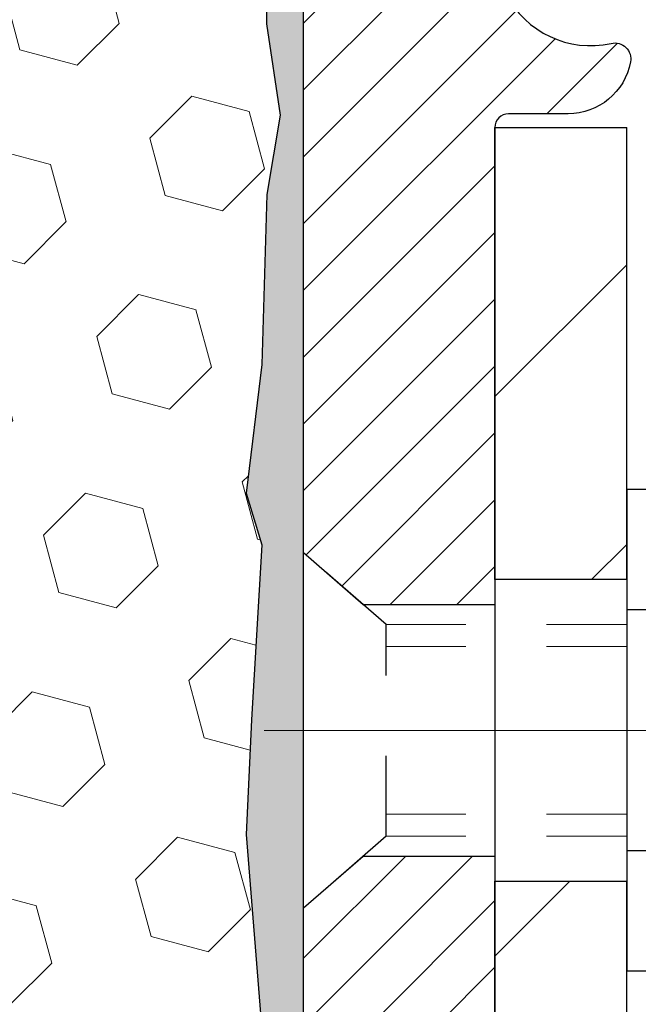
# Model space of a CAD drawing. Extents: x -7 to 3254, y -7 to 1977.
# Drawn here: x 29 to 30, y 21 to 22 of the extents above; entities that cross this region are included whole.
import ezdxf

# ---------------------------------------------------------------- set-up
doc = ezdxf.new("R2010")
doc.units = 0
doc.header["$LTSCALE"] = 5
doc.header["$MEASUREMENT"] = 0
doc.linetypes.add('CENTERX2', pattern=[4, 2.5, -0.5, 0.5, -0.5])
doc.linetypes.add('HIDDEN', pattern=[0.375, 0.25, -0.125])
doc.layers.get('DEFPOINTS').update_dxf_attribs({"linetype": 'CONTINUOUS'})
for name, color, linetype, lineweight in [('CENTERLINE - L', 1, 'CENTERX2', 18), ('DIMS', 50, 'CONTINUOUS', 25), ('EPOXY ADHESIVE - H', 50, 'CONTINUOUS', 15), ('EPOXY ADHESIVE - L', 52, 'CONTINUOUS', 25), ('FOAM INSERT - H', 150, 'CONTINUOUS', 9), ('MIG FOOT - H', 251, 'CONTINUOUS', 20), ('MIG FOOT - L', 7, 'CONTINUOUS', 30), ('MIG RETAINER - H', 251, 'CONTINUOUS', 20), ('MIG RETAINER - L', 7, 'CONTINUOUS', 30), ('SCREW - L', 1, 'CONTINUOUS', 25)]:
    doc.layers.add(name, color=color, linetype=linetype, lineweight=lineweight)
doc.dimstyles.get("Standard").update_dxf_attribs({"dimtxt": 0.18, "dimasz": 0.18, "dimexe": 0.18, "dimexo": 0.0625, "dimgap": 0.09, "dimtad": 0, "dimtih": 1, "dimtoh": 1, "dimdec": 4, "dimzin": 0, "dimdsep": 46, "dimtxsty": 'Standard', "dimcen": 0.09, "dimadec": 0, "dimazin": 0, "dimtfac": 1, "dimtdec": 4, "dimtofl": 0, "dimtmove": 0, "dimatfit": 3, "dimfxl": 1, "dimtolj": 1, "dimtzin": 0, "dimarcsym": 0})

# ---------------------------------------------------------------- blocks, each defined once
blk = doc.blocks.new('*D7')
at = {"layer": 'DEFPOINTS', "color": 0, "transparency": 16777216}
for p in [(35.55629769604496, 22.98593566253313), (29.42694224473724, 17.98593566253336), (35.06396405383669, 17.98593566253336)]:
    blk.add_point(p, dxfattribs=at)
at = {"layer": 'DIMS', "color": 0, "lineweight": -2, "transparency": 16777216}
for p, q in [((35.22629769604497, 22.98593566253313), (34.73396405383669, 22.98593566253313)), ((35.06396405383669, 22.65593566253314), (35.06396405383669, 21.27747730380154)), ((35.06396405383669, 18.31593566253336), (35.06396405383669, 19.73747730380154)), ((29.75694224473724, 17.98593566253336), (35.39396405383669, 17.98593566253336))]:
    blk.add_line(p, q, dxfattribs=at)
at = {"layer": 'DIMS', "color": 0, "transparency": 16777216}
for points in [[(35.00896405383669, 22.65593566253314), (35.11896405383669, 22.65593566253314), (35.06396405383669, 22.98593566253313)], [(35.00896405383669, 18.31593566253336), (35.11896405383669, 18.31593566253336), (35.06396405383669, 17.98593566253336)]]:
    blk.add_solid(points, dxfattribs=at)
at = {"layer": 'DIMS', "color": 0, "transparency": 16777216, "insert": (35.06396405383668, 20.50747730380155), "char_height": 0.33, "attachment_point": 5}
blk.add_mtext('\\A1;5 IN\\P [127.0mm]', dxfattribs=at)

msp = doc.modelspace()

# ---------------------------------------------------------------- hatches: boundary and pattern name
at = {"layer": 'EPOXY ADHESIVE - H'}
h = msp.add_hatch(dxfattribs=at)
h.set_pattern_fill('AR-SAND', color=256, scale=0.03937007874015701)
h.set_pattern_definition([(37.50000000000001, (87.1421025608323, 338.9415119491425), (-0.002480053468882181, 0.07585920350445416), [0, -0.05984251968503865, 0, -0.06692913385826692, 0, -0.06397637795275514]), (7.499999999999999, (87.1421025608323, 338.9415119491425), (0.06967624823888606, 0.1111081128043191), [0, -0.03228346456692874, 0, -0.05393700787401511, 0, -0.02066929133858243]), (327.5, (87.09367736398191, 338.9415119491425), (0.1226040103051755, 0.0002227973833450738), [0, -0.0196850393700785, 0, -0.07086614173228262, 0, -0.09251968503936897]), (317.5, (87.09367736398191, 338.9415119491425), (0.118351441124892, 0.03455415609977319), [0, -0.009842519685039252, 0, -0.04645669291338526, 0, -0.05314960629921196])])
h.paths.add_polyline_path([(29.42694224473472, 20.01818406912045), (29.42694224473769, 20.07677085928341), (29.18894224473877, 20.07677085928341), (29.18894224473553, 20.73593566253313), (29.1889422447353, 22.11093566253313, -0.09035585911871212), (29.141704038701, 22.19124470081962), (29.14302187579057, 21.87757133780618), (29.15999897637318, 21.76418819948989), (29.14329540587511, 21.66524509407176), (29.13688386069277, 21.4538652278778), (29.11765287221357, 21.29372970612425), (29.13688386069277, 21.22967594173118), (29.12406441739592, 21.01189136556135), (29.11765287221357, 20.8690989153832), (29.13688386069277, 20.62569327776449), (29.13047413904434, 20.25097442405703), (29.14840317574647, 19.99056794813927), (29.27713305345617, 19.99471773137097), (29.35164160710918, 19.93473560111473), (29.36266987431157, 19.69237448858788), (29.33329173809091, 19.51942732533811), (29.36196752284298, 19.39131979655243), (29.36500066948986, 19.1286955859185), (29.33031306745818, 18.98593566253211), (29.36577500711985, 18.84945448501102), (29.3423950691755, 18.71808182909623), (29.36048110588456, 18.56226779836058), (29.34767146026354, 18.44311590592846), (29.38235906229523, 18.27813632159902), (29.34993026927998, 18.16814998276069), (29.37481802547439, 18.04288767055115), (29.38839228086602, 17.98593566253336), (29.42694224473466, 17.98593566253336)])
at = {"layer": 'FOAM INSERT - H'}
h = msp.add_hatch(dxfattribs=at)
h.set_pattern_fill('HEX', color=256, scale=0.590551181102362, angle=45, style=0)
h.set_pattern_definition([(45, (-357.7717385178199, 46.1476263396747), (-0.0904093163161741, 0.09040931631617412), [0.07381889763779526, -0.1476377952755905]), (165, (-357.7717385178199, 46.1476263396747), (-0.0330921065105027, -0.1235014228266768), [0.07381889763779526, -0.1476377952755905]), (104.9999999999999, (-357.7195406747205, 46.19982418277411), (-0.1235014228266768, -0.03309210651050263), [0.07381889763779526, -0.1476377952755905])])
edge = h.paths.add_edge_path()
edge.add_line((29.13688386069447, 20.62569327776427), (29.11765287221528, 20.86909891538275))
edge.add_line((29.11765287221528, 20.86909891538275), (29.12406441739728, 21.01189136555714))
edge.add_line((29.12406441739728, 21.01189136555714), (29.13688386069447, 21.22967594173118))
edge.add_line((29.13688386069447, 21.2296759417313), (29.11765287221528, 21.29372970612436))
edge.add_line((29.11765287221528, 21.29372970612425), (29.13688386069436, 21.453865227877))
edge.add_line((29.13688386069436, 21.453865227877), (29.14329540587682, 21.66524509407165))
edge.add_line((29.14329540587682, 21.66524509407165), (29.15999897637488, 21.76418819948978))
edge.add_line((29.15999897637488, 21.76418819948978), (29.14302187579228, 21.8775713378063))
edge.add_line((29.14302187579228, 21.8775713378063), (29.1417040387027, 22.19124470082212))
edge.add_arc((29.38571112075917, 22.28072357018763), 0.2598959871884065, 183.981048565964, 200.1382916807077, ccw=False)
edge.add_line((29.12644224473701, 22.26267989864206), (29.12644224473701, 22.48461064617888))
edge.add_arc((29.07956724474787, 22.48461064617888), 0.04687499998914291, 284.47751219602907, 359.9999999998784, ccw=False)
edge.add_arc((29.067848494737, 22.52999716977567), 0.09375000000000817, 184.1951275989321, 284.47751219612064, ccw=False)
edge.add_line((28.97434967894759, 22.52313903985722), (28.97091657278935, 22.56994354255775))
edge.add_arc((28.87118450261274, 22.56262820397952), 0.1000000000011275, 4.195127597990566, 75.39792307669393)
edge.add_arc((28.67444857385044, 21.80745956375673), 0.8803747182243811, 75.3979230766911, 109.7375026210214)
edge.add_arc((28.44467826144495, 22.44786206276487), 0.2000000000000968, 109.7375026209936, 163.7631374635858)
edge.add_arc((28.16264477638271, 22.52999716977567), 0.09374999999995755, 196.2368625363917, 343.7631374636083, ccw=False)
edge.add_arc((27.88061129132059, 22.44786206276509), 0.1999999999999278, 16.23686253636265, 70.26249737895397)
edge.add_arc((27.65084097891515, 21.80745956375639), 0.8803747182246582, 70.26249737898186, 109.737502620799)
edge.add_arc((27.42107066651209, 22.44786206276578), 0.2000000000000069, 109.7375026207952, 163.7631374637903)
edge.add_arc((27.13903718144963, 22.52999716977567), 0.09374999999998751, 196.2368625362052, 343.76313746379003, ccw=False)
edge.add_arc((26.85700369638716, 22.44786206276589), 0.2000000000000081, 16.23686253620329, 70.26249737920287)
edge.add_arc((26.62723338398419, 21.80745956375662), 0.880374718224487, 70.26249737920324, 109.7375026220346)
edge.add_arc((26.39746307156728, 22.44786206276077), 0.200000000000103, 109.7375026219932, 163.7631374627531)
edge.add_arc((26.11542958650626, 22.52999716977578), 0.09374999999996435, 196.2368625372587, 343.7631374627049, ccw=False)
edge.add_arc((25.83339610144531, 22.44786206276089), 0.2000000000000115, 16.23686253724399, 70.26249737795408)
edge.add_arc((25.60362578902842, 21.80745956375639), 0.8803747182246485, 70.26249737796073, 109.7375026198019)
edge.add_arc((25.37385547663651, 22.44786206276987), 0.1999999999999507, 109.737502619804, 163.7631374646824)
edge.add_arc((25.09182199157323, 22.52999716977521), 0.09374999999957002, 196.2368625353299, 343.76313746467, ccw=False)
edge.add_arc((24.80978850650989, 22.44786206276987), 0.2000000000000159, 16.23686253532279, 70.26249738018545)
edge.add_arc((24.58001819411799, 21.80745956375651), 0.8803747182245752, 70.26249738019366, 104.7245101188539)
edge.add_arc((24.38166902429468, 22.56220608257783), 0.10000000000105, 104.7245101188922, 175.8048724017735)
edge.add_line((24.28193695411818, 22.56952142115639), (24.27853481052734, 22.52313903985734))
edge.add_arc((24.18503599472635, 22.52999716976748), 0.09375000001094082, 255.52248783228112, 355.8048724066132, ccw=False)
edge.add_arc((24.17331724473808, 22.48461064616489), 0.04687500000005154, 179.9999999999566, 255.52248783224582, ccw=False)
edge.add_line((24.12644224473803, 22.48461064616489), (24.12644224473792, 22.26267989864195))
edge.add_arc((23.86717336871579, 22.2807235701874), 0.2598959871883653, 319.20975106124064, 356.01895143408245, ccw=False)
edge.add_line((24.0639422447361, 22.11093566253109), (24.0639422447361, 21.42343566253313))
edge.add_arc((24.0639422447361, 21.23593566253313), 0.1875, 90, 180)
edge.add_line((23.8764422447361, 21.23593566253313), (23.8764422447361, 20.92343566253313))
edge.add_arc((24.0639422447361, 20.92343566253313), 0.1875, 180, 270)
edge.add_line((24.0639422447361, 20.73593566253313), (24.0639422447361, 20.23593566253313))
edge.add_arc((24.0639422447361, 20.04843566253313), 0.1875, 90, 180)
edge.add_line((23.8764422447361, 20.04843566253313), (23.8764422447361, 19.73593566253313))
edge.add_arc((24.0639422447361, 19.73593566253313), 0.1875, 180, 270)
edge.add_line((24.0639422447361, 19.54843566253313), (24.0639422447361, 17.98593566253313))
edge.add_line((24.0639422447361, 17.98593566253313), (29.388392280866, 17.98593566253359))
edge.add_line((29.388392280866, 17.98593566253359), (29.37481802547437, 18.04288767055138))
edge.add_line((29.37481802547437, 18.04288767055138), (29.34993026927997, 18.16814998276092))
edge.add_line((29.34993026927997, 18.16814998276092), (29.38235906229521, 18.27813632159924))
edge.add_line((29.38235906229521, 18.27813632159924), (29.34767146026353, 18.44311590592869))
edge.add_line((29.34767146026353, 18.44311590592869), (29.36048110588455, 18.5622677983608))
edge.add_line((29.36048110588455, 18.5622677983608), (29.34239506917548, 18.71808182909646))
edge.add_line((29.34239506917548, 18.71808182909646), (29.36577500711984, 18.84945448501125))
edge.add_line((29.36577500711984, 18.84945448501125), (29.33031306745817, 18.98593566253234))
edge.add_line((29.33031306745817, 18.98593566253234), (29.36500066948985, 19.12869558591873))
edge.add_line((29.36500066948985, 19.12869558591873), (29.36196752284296, 19.39131979655266))
edge.add_line((29.36196752284296, 19.39131979655266), (29.3332917380909, 19.51942732533834))
edge.add_line((29.3332917380909, 19.51942732533834), (29.36266987431155, 19.69237448858811))
edge.add_line((29.36266987431155, 19.69237448858811), (29.35164160710916, 19.93473560111496))
edge.add_line((29.35164160710916, 19.93473560111496), (29.27713305345616, 19.99471773137119))
edge.add_line((29.27713305345616, 19.99471773137119), (29.14840317574646, 19.9905679481395))
edge.add_line((29.14840317574646, 19.9905679481395), (29.13047413904433, 20.25097442405726))
edge.add_line((29.13047413904433, 20.25097442405726), (29.13688386069447, 20.62569327776427))
at = {"layer": 'MIG FOOT - H'}
h = msp.add_hatch(dxfattribs=at)
h.set_pattern_fill('ANSI31', color=256, scale=1.9685, style=0)
h.set_pattern_definition([(45, (-918.5228327877671, -444.5767310629527), (-0.1739924623457148, 0.1739924623457148), [])])
h.paths.add_polyline_path([(29.59094224473677, 21.74877085928332), (29.42694224473678, 21.74877085928321), (29.42694224473746, 21.18627085928321), (29.590942244737, 21.18627085928321)])
edge = h.paths.add_edge_path()
edge.add_line((29.59094224473722, 20.81127085928321), (29.42694224473724, 20.81127085928321))
edge.add_line((29.42694224473724, 20.81127085928321), (29.42694224473724, 11.50752085928351))
edge.add_arc((29.78127224473736, 11.50752085928351), 0.3543300000001182, 180.0000000000092, 269.9999999999816)
edge.add_line((29.78127224473713, 11.1531908592834), (32.14569221373711, 11.1531908592834))
edge.add_line((32.14569221373711, 11.1531908592834), (32.14569221373677, 11.31719085928338))
edge.add_line((32.14569221373688, 11.31719085928338), (29.78127224473724, 11.31719085928338))
edge.add_arc((29.78127224473713, 11.5075208592834), 0.1903299999999604, 179.9999999999829, 270.0000000000342, ccw=False)
edge.add_line((29.59094224473722, 11.50752085928351), (29.59094224473722, 20.81127085928321))
h.paths.add_polyline_path([(33.11444224473701, 11.3171908592835), (32.58319527573701, 11.31719085928338), (32.58319527573701, 11.1531908592834), (33.11444224473723, 11.1531908592834)])
at = {"layer": 'MIG RETAINER - H'}
h = msp.add_hatch(dxfattribs=at)
h.set_pattern_fill('ANSI31', color=256, scale=0.47, style=0)
h.set_pattern_definition([(45, (-918.5228327877671, -415.2755873693969), (-0.04154252339470966, 0.04154252339470967), [])])
h.paths.add_polyline_path([(29.18894224473877, 20.07677085928341), (29.18894224473741, 20.77788776641748), (29.26323857901946, 20.84247258447769), (29.42694224473724, 20.84247258447769), (29.42694224473769, 20.07677085928341)])
edge = h.paths.add_edge_path()
edge.add_arc((29.96894224473556, 22.52577085928575), 0.07800000000003138, 270.000000000501, 360.0000000000418)
edge.add_line((30.04694224473576, 22.52577085928575), (30.04694224473542, 22.78877085928283))
edge.add_arc((30.06694224473552, 22.78877085928306), 0.02000000000020918, 90.00000000195422, 180.0000000006514, ccw=False)
edge.add_line((30.06694224473484, 22.80877085928315), (30.15394224473471, 22.80877085928497))
edge.add_arc((30.15394224473551, 22.778770859285), 0.03000000000002956, 2.1719870346714742e-10, 90.0000000013028, ccw=False)
edge.add_line((30.18394224473548, 22.77877085928523), (30.18394224473616, 22.2437708592781))
edge.add_arc((30.02694224473624, 22.24377085927787), 0.1569999999999254, -90.00000000033191, 6.230038707144558e-11, ccw=False)
edge.add_line((30.02694224473533, 22.08677085927794), (29.86068192977803, 22.08677085927885))
edge.add_arc((29.86068192978871, 22.00803117424729), 0.07873968503150763, 90.00000000777618, 177.4144840053407)
edge.add_arc((29.66713947072242, 22.01677085928278), 0.114999999999426, 275.2124696741832, 357.41448399788595, ccw=False)
edge.add_arc((29.67577015604764, 21.9221637175294), 0.02000000000000517, 160.3257550186187, 275.2124696744299, ccw=False)
edge.add_arc((29.5457231896163, 21.96866133171769), 0.1181095275611714, 340.3257550185371, 642.6342225154141)
edge.add_arc((29.57593134977663, 21.8338959479465), 0.02000000000040289, -10.621520467928804, 102.63422251394002, ccw=False)
edge.add_arc((29.51794224473668, 21.84477085928446), 0.07899999999997757, 270.0000000008245, 349.3784795304081, ccw=False)
edge.add_line((29.51794224473781, 21.7657708592844), (29.44394224473661, 21.76577085928326))
edge.add_arc((29.44394224473684, 21.74877085928332), 0.01699999999999591, 90.00000000076633, 180)
edge.add_line((29.42694224473678, 21.74877085928332), (29.42694224473746, 21.1550691340885))
edge.add_line((29.42694224473746, 21.1550691340885), (29.26323857901946, 21.1550691340885))
edge.add_line((29.26323857901946, 21.1550691340885), (29.18894224473741, 21.21965395214871))
edge.add_line((29.18894224473741, 21.21965395214871), (29.18894224473548, 22.77877085928227))
edge.add_arc((29.21894224473533, 22.7787708592825), 0.02999999999985903, 90.00000000043423, 180.0000000002171, ccw=False)
edge.add_line((29.21894224473511, 22.80877085928247), (29.28394224473528, 22.80877085928315))
edge.add_arc((29.28394224473539, 22.78877085928306), 0.01999999999998181, 0, 90.00000000065143, ccw=False)
edge.add_line((29.30394224473537, 22.78877085928306), (29.30394224473571, 22.52577085928166))
edge.add_arc((29.3819422447358, 22.52577085928166), 0.07799999999997453, 180.0000000000835, 270.0000000004176)
edge.add_line((29.38194224473625, 22.44777085928169), (29.38594224473627, 22.44777085928169))
edge.add_arc((29.38594224473593, 22.52577085928166), 0.07799999999986085, 270.000000000334, 360.0000000001671)
edge.add_line((29.46394224473568, 22.52577085928189), (29.46394224473534, 22.78877085928249))
edge.add_arc((29.48394224473543, 22.78877085928249), 0.01999999999998181, 90.00000000032571, 180, ccw=False)
edge.add_line((29.48394224473521, 22.80877085928247), (29.62538889279154, 22.80877085928338))
edge.add_line((29.62538889279165, 22.80877085928338), (29.62538889279165, 22.47787565306609))
edge.add_line((29.62538889279165, 22.4778756530662), (29.64467445518938, 22.45854504616429))
edge.add_line((29.64467445518938, 22.45854504616429), (29.64467445518938, 22.38140279657906))
edge.add_line((29.64467445518938, 22.38140279657906), (29.70253114237801, 22.34283167178611))
edge.add_line((29.70253114237801, 22.34283167178611), (29.76038782956664, 22.38140279657906))
edge.add_line((29.76038782956664, 22.38140279657906), (29.76038782956664, 22.45854504616429))
edge.add_line((29.76038782956664, 22.45854504616429), (29.77967339196346, 22.47783060856031))
edge.add_line((29.77967339196346, 22.47783060856042), (29.77967339196346, 22.8087708592835))
edge.add_line((29.77967339196346, 22.80877085928338), (29.86694224473547, 22.80877085928361))
edge.add_arc((29.86694224473547, 22.78877085928363), 0.01999999999998181, 0, 90, ccw=False)
edge.add_line((29.88694224473545, 22.78877085928363), (29.8869422447358, 22.52577085928553))
edge.add_arc((29.96494224473588, 22.52577085928575), 0.07800000000008822, 180.000000000167, 270.000000000334)
edge.add_line((29.96494224473634, 22.44777085928567), (29.96894224473636, 22.44777085928567))

# ---------------------------------------------------------------- linework, layer by layer
at = {"layer": 'CENTERLINE - L', "ltscale": 0.3}
msp.add_line((30.13896168929148, 20.99877085928321), (29.13993877021142, 20.99877085928321), dxfattribs=at)
at = {"layer": 'EPOXY ADHESIVE - L'}
msp.add_lwpolyline([(29.141704038701, 22.19124470081962), (29.14302187579057, 21.87757133780618), (29.15999897637318, 21.76418819948989), (29.14329540587511, 21.66524509407176), (29.13688386069277, 21.4538652278778), (29.11765287221357, 21.29372970612425), (29.13688386069277, 21.22967594173118), (29.12406441739592, 21.01189136556135), (29.11765287221357, 20.8690989153832), (29.13688386069277, 20.62569327776449), (29.13047413904434, 20.25097442405703), (29.14840317574647, 19.99056794813927), (29.27713305345617, 19.99471773137097), (29.35164160710918, 19.93473560111473), (29.36266987431157, 19.69237448858788), (29.33329173809091, 19.51942732533811)], dxfattribs=at)
msp.add_lwpolyline([(29.42694224473466, 17.98593566253336), (29.42694224473472, 20.01818406912045), (29.42694224473769, 20.07677085928341), (29.18894224473877, 20.07677085928341), (29.18894224473553, 20.73593566253313), (29.1889422447353, 22.11093566253313, -0.09035585911871209)], format="xyb", dxfattribs=at)
at = {"layer": 'MIG FOOT - L'}
for p, q in [((29.42694224473746, 21.18627085928321), (29.42694224473678, 21.74877085928321)), ((29.42694224473678, 21.74877085928332), (29.59094224473677, 21.74877085928332)), ((29.59094224473722, 21.18627085928321), (29.59094224473677, 21.74877085928332)), ((29.42694224473746, 21.18627085928321), (29.42694224473724, 20.81127085928321)), ((29.59094224473722, 21.18627085928321), (29.42694224473746, 21.18627085928321)), ((29.59094224473722, 21.18627085928321), (29.59094224473722, 20.81127085928321)), ((29.42694224473724, 11.50752085928351), (29.42694224473724, 20.81127085928321)), ((29.42694224473724, 20.81127085928321), (29.59094224473722, 20.81127085928321)), ((29.59094224473722, 11.50752085928351), (29.59094224473722, 20.81127085928321))]:
    msp.add_line(p, q, dxfattribs=at)
at = {"layer": 'MIG RETAINER - L'}
msp.add_line((29.18894224473741, 21.30830545071509), (29.18894224473741, 21.30830545071509), dxfattribs=at)
msp.add_lwpolyline([(29.65693771650092, 21.92889715801104, 3.888295204768812), (29.57155682751284, 21.85341167378439, -0.5387583055402678), (29.59558867351973, 21.83020953732406, -0.3609021040651776), (29.51794224473781, 21.7657708592844), (29.44394224473661, 21.76577085928326, 0.414213562369066), (29.42694224473678, 21.74877085928332), (29.42694224473746, 21.1550691340885), (29.26323857901946, 21.1550691340885), (29.18894224473741, 21.21965395214871), (29.18894224473536, 22.77877085928239, -0.4142135623706347)], format="xyb", dxfattribs=at)
msp.add_lwpolyline([(29.18894224473877, 20.07677085928341), (29.18894224473741, 20.77788776641748), (29.26323857901946, 20.84247258447769), (29.42694224473724, 20.84247258447769), (29.42694224473769, 20.07677085928341)], close=True, dxfattribs=at)
at = {"layer": 'SCREW - L'}
for p, q in [((29.83123256501574, 21.29848642694784), (29.590942244737, 21.29848642694784)), ((29.590942244737, 21.29848642694784), (29.590942244737, 20.6990613545847)), ((29.83123256501574, 21.14863015885723), (29.590942244737, 21.14863015885723)), ((29.83123256501574, 20.84891762267577), (29.590942244737, 20.84891762267554)), ((29.83123256501574, 20.69906135458492), (29.590942244737, 20.69906135458492))]:
    msp.add_line(p, q, dxfattribs=at)
at = {"layer": 'SCREW - L', "linetype": 'HIDDEN', "ltscale": 0.025}
for p, q in [((29.18894224473741, 20.77788776641748), (29.18894224473741, 21.21965395214871)), ((29.29150862413769, 21.13049435878949), (29.18894224473741, 21.21965395214871)), ((29.2915155987829, 20.86705342274328), (29.29150862413769, 21.13049435878949)), ((29.2915155987829, 20.86705342274328), (29.18894224473741, 20.77788776641748))]:
    msp.add_line(p, q, dxfattribs=at)
at = {"layer": 'SCREW - L', "linetype": 'HIDDEN', "lineweight": 5, "ltscale": 0.025}
for p, q in [((29.590942244737, 21.13049435878949), (29.29150862413769, 21.13049435878949)), ((29.590942244737, 21.10305259461799), (29.29150935066321, 21.10305259461799)), ((29.590942244737, 20.89449518691466), (29.29151487225738, 20.89449518691466)), ((29.590942244737, 20.86705342274339), (29.2915155987829, 20.86705342274328))]:
    msp.add_line(p, q, dxfattribs=at)

# ---------------------------------------------------------------- dimensions: what is measured, and where the dimension line sits
at = {"layer": 'DIMS'}
dim = msp.add_linear_dim(base=(35.06396405383669, 17.98593566253336), p1=(35.55629769604496, 22.98593566253313), p2=(29.42694224473724, 17.98593566253336), angle=90, text='<>\\P[]', dimstyle='Standard', override={"dimtxt": 0.33, "dimasz": 0.33, "dimexe": 0.33, "dimexo": 0.33, "dimgap": 0.33, "dimlunit": 5, "dimpost": ' IN', "dimfrac": 2}, dxfattribs=at)
dim.commit()
dim.dimension.update_dxf_attribs({"geometry": '*D7', "text_midpoint": (35.06396405383668, 20.50747730380155), "dimtype": 160})

doc.saveas('drawing.dxf')
